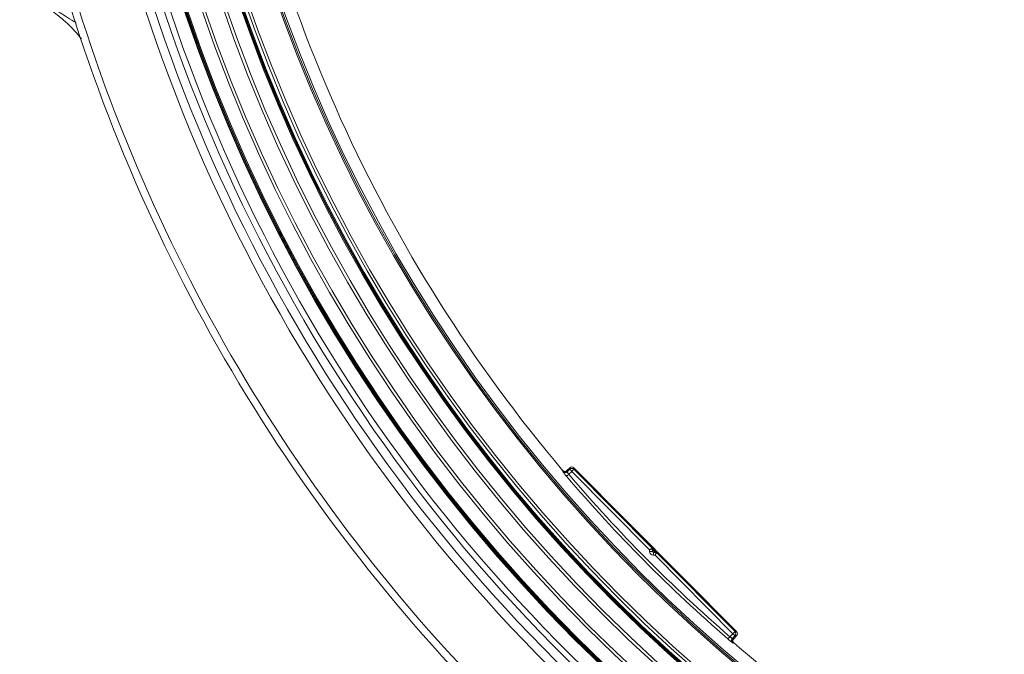
# Model space of a CAD drawing. Units: millimetres. Extents: x 1278 to 3674, y 291 to 2954.
# Drawn here: x 1778 to 2110, y 624 to 838 of the extents above; entities that cross this region are included whole.
import ezdxf

# ---------------------------------------------------------------- set-up
doc = ezdxf.new("R2010")
doc.units = ezdxf.units.MM
doc.header["$LTSCALE"] = 15

msp = doc.modelspace()

# ---------------------------------------------------------------- linework, layer by layer
at = {"color": 7, "linetype": 'Continuous', "lineweight": 18}
for p, q in [((1961.43, 686.09), (1961.43, 686.09)), ((1963.74, 687.11), (1962.78, 686.16)), ((1962.78, 686.16), (1962.89, 686.02)), ((1962.86, 685.72), (1963.74, 686.59)), ((1964.44, 685.88), (1963.43, 684.87)), ((1963.74, 686.59), (1963.74, 687.11)), ((1990.71, 659.38), (1964.44, 685.88)), ((1965.15, 687.1), (1965.15, 686.58)), ((2020.07, 631.71), (1965.15, 687.1)), ((1965.15, 686.58), (1991.63, 659.88)), ((1990.71, 658.82), (1990.71, 659.38)), ((1991.63, 659.88), (1991.96, 660.01)), ((1992.04, 659.8), (1991.71, 659.66)), ((1991.71, 659.66), (1991.71, 658.81)), ((1991.71, 658.81), (1992.04, 659.14)), ((1992.34, 658.84), (1992.01, 658.51)), ((1992.01, 658.51), (1992.86, 658.51)), ((1992.04, 659.14), (1992.04, 659.8)), ((1992.34, 659.21), (1992.34, 659.14)), ((1992.41, 659.14), (1992.34, 659.21)), ((1992.34, 659.14), (1992.41, 659.14)), ((1993, 658.83), (1992.34, 658.84)), ((1992.55, 659.42), (1992.63, 659.35)), ((1992.86, 658.51), (1993, 658.83)), ((1993.21, 658.74), (1993.07, 658.42)), ((1993.07, 658.42), (2019.55, 631.71)), ((1992.57, 657.51), (1992.01, 657.51)), ((2018.84, 631.01), (1992.57, 657.51)), ((2019.55, 631.71), (2020.07, 631.71)), ((2017.82, 630), (2018.84, 631.01)), ((2019.54, 630.3), (2018.67, 629.43)), ((2018.97, 629.46), (2019.1, 629.34)), ((2019.1, 629.34), (2020.06, 630.29)), ((2020.06, 630.29), (2019.54, 630.3)), ((2019.02, 627.99), (2019.02, 627.99))]:
    msp.add_line(p, q, dxfattribs=at)
at = {"color": 7, "linetype": 'Continuous', "lineweight": 18, "flags": 128}
for points in [[(1961.39, 685.79), (1961.4, 685.84), (1961.42, 686.06), (1961.43, 686.09)], [(1962.89, 686.02), (1962.88, 685.86), (1962.86, 685.72)], [(1963.74, 686.59), (1963.75, 686.57), (1963.8, 686.53), (1963.86, 686.47), (1963.95, 686.38), (1964.05, 686.27), (1964.18, 686.15), (1964.31, 686.02), (1964.44, 685.88)], [(1965.15, 686.58), (1965.14, 686.57), (1965.09, 686.53), (1965.03, 686.46), (1964.94, 686.37), (1964.83, 686.27), (1964.71, 686.15), (1964.58, 686.02), (1964.44, 685.88)], [(1962.67, 684.23), (1962.68, 684.24), (1962.73, 684.28), (1962.8, 684.34), (1962.89, 684.42), (1963.01, 684.52), (1963.14, 684.63), (1963.28, 684.75), (1963.43, 684.87)], [(1990.71, 659.38), (1990.89, 659.47), (1991.06, 659.57), (1991.22, 659.65), (1991.35, 659.73), (1991.47, 659.79), (1991.55, 659.84), (1991.61, 659.86), (1991.63, 659.88)], [(1990.71, 659.38), (1990.91, 659.43), (1991.09, 659.49), (1991.26, 659.53), (1991.42, 659.58), (1991.54, 659.61), (1991.63, 659.64), (1991.69, 659.66), (1991.71, 659.66)], [(1990.71, 658.82), (1990.9, 658.82), (1991.09, 658.81), (1991.26, 658.81), (1991.41, 658.81), (1991.54, 658.81), (1991.63, 658.81), (1991.69, 658.81), (1991.71, 658.81)], [(1992.01, 657.51), (1992.01, 657.7), (1992.01, 657.89), (1992.01, 658.06), (1992.01, 658.21), (1992.01, 658.34), (1992.01, 658.43), (1992.01, 658.49), (1992.01, 658.51)], [(1992.34, 659.14), (1992.28, 659.14), (1992.23, 659.14), (1992.17, 659.14), (1992.13, 659.14), (1992.09, 659.14), (1992.06, 659.14), (1992.05, 659.14), (1992.04, 659.14)], [(1992.55, 659.42), (1992.55, 659.42), (1992.54, 659.4), (1992.52, 659.38), (1992.49, 659.36), (1992.46, 659.33), (1992.42, 659.29), (1992.38, 659.25), (1992.34, 659.21)], [(1992.34, 659.14), (1992.34, 659.08), (1992.34, 659.02), (1992.34, 658.97), (1992.34, 658.93), (1992.34, 658.89), (1992.34, 658.86), (1992.34, 658.84), (1992.34, 658.84)], [(1992.63, 659.35), (1992.62, 659.34), (1992.61, 659.33), (1992.59, 659.31), (1992.56, 659.28), (1992.53, 659.25), (1992.49, 659.22), (1992.45, 659.18), (1992.41, 659.14)], [(1992.57, 657.51), (1992.62, 657.7), (1992.68, 657.89), (1992.73, 658.06), (1992.77, 658.21), (1992.81, 658.33), (1992.84, 658.43), (1992.85, 658.48), (1992.86, 658.51)], [(1992.57, 657.51), (1992.66, 657.68), (1992.76, 657.85), (1992.85, 658.01), (1992.92, 658.15), (1992.98, 658.26), (1993.03, 658.34), (1993.06, 658.4), (1993.07, 658.42)], [(2018.84, 631.01), (2018.98, 631.14), (2019.11, 631.27), (2019.23, 631.39), (2019.34, 631.5), (2019.42, 631.59), (2019.49, 631.65), (2019.53, 631.69), (2019.55, 631.71)], [(2017.17, 629.24), (2017.18, 629.26), (2017.22, 629.31), (2017.28, 629.38), (2017.37, 629.47), (2017.46, 629.59), (2017.58, 629.71), (2017.7, 629.85), (2017.82, 630)], [(2018.67, 629.43), (2018.8, 629.44), (2018.97, 629.46)], [(2019.54, 630.3), (2019.53, 630.31), (2019.49, 630.35), (2019.42, 630.42), (2019.33, 630.51), (2019.23, 630.62), (2019.11, 630.74), (2018.97, 630.87), (2018.84, 631.01)], [(2019.02, 627.99), (2018.97, 627.98), (2018.75, 627.96), (2018.72, 627.96)]]:
    msp.add_lwpolyline(points, dxfattribs=at)
at = {"color": 7, "linetype": 'Continuous', "lineweight": 18}
for radius in [546.68, 546.5, 546.17, 546, 545.67, 541, 539.98, 534.02, 533, 528.33, 528, 527.83, 527.5, 526.36, 525.39, 516.06, 515.56, 515]:
    msp.add_circle((2351.96, 1015.64), radius, dxfattribs=at)
for centre, radius, start, end in [((2351.96, 1015.64), 511, 188.5295, 220.1585), ((2351.96, 1015.64), 553.29, 192.5186, 234.4814), ((2351.96, 1015.64), 551.32, 192.5186, 234.4814), ((2351.96, 1015.64), 559.22, 192.8154, 234.1846), ((2351.96, 1015.64), 556.27, 192.8154, 234.1846), ((2351.96, 1015.64), 583, 194.92725, 225.12068), ((2351.96, 1015.64), 580.5, 194.92725, 225.12068), ((1962.16, 686.43), 1, 220.2055, 289.1882), ((1962.16, 686.43), 1, 289.1888, 314.722), ((1964.44, 685.88), 1, 44.7707, 134.7293), ((2351.96, 1015.64), 511.26, 220.4078, 229.0922), ((2351.96, 1015.64), 510.26, 220.4078, 229.0922), ((1991.41, 659.66), 0.3, 359.7511, 44.7495), ((1991.74, 659.8), 0.3, 359.7585, 44.7477), ((1992.34, 659.14), 0.3, 179.7725, 269.7322), ((1992.86, 658.21), 0.3, 44.7458, 89.7536), ((1993, 658.53), 0.3, 44.7564, 89.743), ((2018.84, 631.01), 1, 314.7719, 44.7281), ((2019.37, 628.72), 1, 172.1959, 229.2941), ((2019.37, 628.72), 1, 134.7746, 172.1953), ((2351.96, 1015.64), 511, 229.3415, 238.8461)]:
    msp.add_arc(centre, radius, start, end, dxfattribs=at)
for centre, major_axis, ratio, start_param, end_param in [((1964.44, 686.4), (0, 1), 0.999695, 5.497939, 7.068431), ((1992.01, 658.81), (0.924, 0.915), 0.999695, 2.356347, 3.926839), ((1992.01, 658.81), (0.214, 0.212), 0.99767, 2.356347, 3.926839), ((1992.55, 659.41), (-0.597, 0.603), 0.012341, 4.724733, 6.278076), ((1992.34, 659.2), (-0.297, 0.601), 0.00987, 4.732136, 6.28548), ((1992.4, 659.14), (0.599, -0.303), 0.00987, 6.280891, 7.834234), ((1992.61, 659.35), (-0.598, 0.603), 0.012341, 3.146702, 4.700045), ((2019.36, 631), (1, 0), 0.999695, 5.497939, 7.068431)]:
    msp.add_ellipse(centre, major_axis=major_axis, ratio=ratio, start_param=start_param, end_param=end_param, dxfattribs=at)
for points, knots in [([(1798.83, 831.97), (1798.7, 832.15), (1796.93, 834.54), (1793.77, 837.65), (1789.43, 841.18), (1785.86, 843.57), (1782.06, 845.71), (1779.37, 846.85), (1778.01, 847.42)], [0, 0, 0, 0, 0.0250044, 0.3402341, 0.5025517, 0.6648699, 0.8317875, 1, 1, 1, 1]), ([(1797.03, 837.38), (1796.06, 838.02), (1793.47, 839.73), (1789.03, 842.3), (1783.69, 845.04), (1779.94, 846.67), (1778.03, 847.42), (1778.01, 847.42)], [0, 0, 0, 0, 0.159122, 0.426473, 0.711587, 0.997952, 1, 1, 1, 1]), ([(1961.31, 686.22), (1961.39, 686.15), (1961.56, 685.99), (1961.88, 685.87), (1962.22, 685.86), (1962.54, 685.96), (1962.7, 686.09), (1962.78, 686.16)], [0, 0, 0, 0, 0.204318, 0.408624, 0.612928, 0.8172, 1, 1, 1, 1]), ([(1961.39, 685.79), (1961.4, 685.78), (1961.41, 685.75), (1961.55, 685.56), (1961.84, 685.21), (1962.23, 684.74), (1962.52, 684.4), (1962.67, 684.23)], [0, 0, 0, 0, 0.128592, 0.345869, 0.563752, 0.781837, 1, 1, 1, 1]), ([(1962.89, 686.02), (1962.88, 686.01), (1962.81, 685.94), (1962.64, 685.82), (1962.34, 685.73), (1961.99, 685.74), (1961.67, 685.85), (1961.51, 686.01), (1961.43, 686.09)], [0, 0, 0, 0, 0.027182, 0.182807, 0.387116, 0.591409, 0.795713, 1, 1, 1, 1]), ([(1962.48, 685.5), (1962.45, 685.49), (1962.34, 685.43), (1962.12, 685.43), (1961.89, 685.46), (1961.72, 685.53), (1961.6, 685.6), (1961.54, 685.64), (1961.53, 685.65), (1961.53, 685.65)], [0, 0, 0, 0, 0.100998, 0.363521, 0.584598, 0.768982, 0.910172, 0.999009, 1, 1, 1, 1]), ([(1962.86, 685.72), (1962.86, 685.72), (1962.87, 685.7), (1962.93, 685.6), (1963.05, 685.4), (1963.23, 685.15), (1963.36, 684.97), (1963.43, 684.87)], [0, 0, 0, 0, 0.128065, 0.344877, 0.562886, 0.781409, 1, 1, 1, 1]), ([(2017.17, 629.24), (2017.27, 629.15), (2017.55, 628.92), (2017.97, 628.56), (2018.37, 628.22), (2018.65, 628), (2018.7, 627.97), (2018.72, 627.96)], [0, 0, 0, 0, 0.13258, 0.350367, 0.567355, 0.783715, 1, 1, 1, 1]), ([(2018.67, 629.43), (2018.65, 629.43), (2018.63, 629.44), (2018.47, 629.54), (2018.26, 629.69), (2018.03, 629.85), (2017.88, 629.96), (2017.82, 630)], [0, 0, 0, 0, 0.2155, 0.431647, 0.648916, 0.867192, 1, 1, 1, 1]), ([(2019.02, 627.99), (2018.94, 628.07), (2018.79, 628.23), (2018.67, 628.56), (2018.67, 628.9), (2018.77, 629.2), (2018.89, 629.38), (2018.96, 629.45), (2018.97, 629.46)], [0, 0, 0, 0, 0.2042995, 0.4085899, 0.6128934, 0.8171927, 0.9728111, 1, 1, 1, 1]), ([(2019.1, 629.34), (2019.03, 629.26), (2018.89, 629.08), (2018.8, 628.75), (2018.81, 628.41), (2018.94, 628.1), (2019.09, 627.95), (2019.16, 627.87)], [0, 0, 0, 0, 0.204224, 0.408458, 0.61271, 0.816976, 1, 1, 1, 1])]:
    msp.add_open_spline(points, degree=3, knots=knots, dxfattribs=at)

doc.saveas('drawing.dxf')
